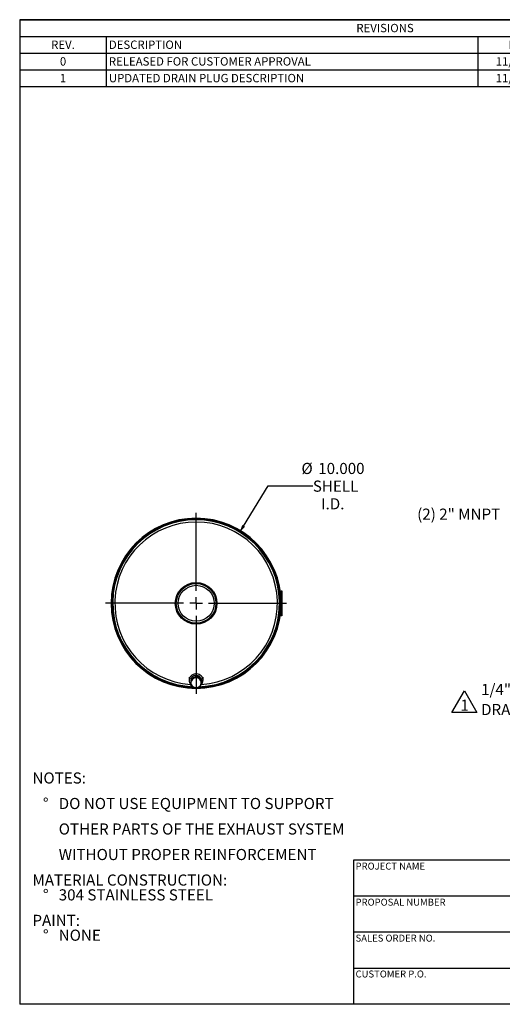
# Model space of a CAD drawing. Units: inches. Extents: x 4 to 84, y 4 to 63.
# Drawn here: x 4 to 32.9, y 4 to 63 of the extents above; entities that cross this region are included whole.
import ezdxf

# ---------------------------------------------------------------- set-up
doc = ezdxf.new("R2010")
doc.units = ezdxf.units.IN
doc.header["$LTSCALE"] = 8
doc.header["$MEASUREMENT"] = 0
doc.layers.add('FORMAT', color=7, linetype='Continuous')
doc.styles.add('SLDTEXTSTYLE0', font='TXT', dxfattribs={"width": 0.75})
doc.dimstyles.new('SLDDIMSTYLE0', dxfattribs={"dimtxt": 0.666667, "dimasz": 0.44, "dimexe": 0, "dimexo": 0.0625, "dimgap": 0.166667, "dimtad": 0, "dimtih": 1, "dimtoh": 1, "dimdec": 3, "dimrnd": 1e-09, "dimzin": 4, "dimdsep": 46, "dimtxsty": 'SLDTEXTSTYLE0', "dimsah": 1, "dimcen": 0, "dimadec": 0, "dimazin": 1, "dimtfac": 1, "dimtdec": 4, "dimtofl": 0, "dimtmove": 0, "dimatfit": 3, "dimfxl": 0, "dimfrac": 2, "dimtolj": 1, "dimtzin": 12, "dimarcsym": 0})

# ---------------------------------------------------------------- blocks, each defined once
blk = doc.blocks.new('SW_NOTE_0')
at = {"layer": 'FORMAT', "color": 0, "attachment_point": 1, "style": 'SLDTEXTSTYLE0'}
for s, insert, char_height in [('NOTES:', (0, 0.859), 0.6667), ('%%d', (0.63, -0.67), 0.6667), ('DO NOT USE EQUIPMENT TO SUPPORT', (1.575, -0.67), 0.66667), ('OTHER PARTS OF THE EXHAUST SYSTEM', (1.575, -2.198), 0.66667), ('WITHOUT PROPER REINFORCEMENT', (1.575, -3.727), 0.66667), ('MATERIAL CONSTRUCTION:', (0, -5.256), 0.66667), ('%%d', (0.63, -6.145), 0.6667), ('304 STAINLESS STEEL', (1.575, -6.145), 0.66667), ('PAINT:', (0, -7.674), 0.6667), ('%%d', (0.63, -8.563), 0.6667), ('NONE', (1.575, -8.563), 0.6667)]:
    blk.add_mtext(s, dxfattribs=dict(at, insert=insert, char_height=char_height))
blk = doc.blocks.new('SW_TABLEANNOTATION_0')
at = {"layer": 'FORMAT', "color": 0}
for p, q in [((0, 0), (0, -4)), ((43.678, 0), (0, 0)), ((43.678, -4), (43.678, 0)), ((0, -1), (43.678, -1)), ((5.189, -1), (5.189, -2)), ((27.46, -1), (27.46, -2)), ((32.789, -1), (32.789, -2)), ((37.191, -1), (37.191, -2)), ((0, -2), (43.678, -2)), ((5.189, -2), (5.189, -4)), ((27.46, -2), (27.46, -4)), ((32.789, -2), (32.789, -4)), ((37.191, -2), (37.191, -4)), ((0, -3), (43.678, -3)), ((0, -4), (43.678, -4))]:
    blk.add_line(p, q, dxfattribs=at)
at = {"layer": 'FORMAT', "color": 0, "char_height": 0.5, "attachment_point": 1, "style": 'SLDTEXTSTYLE0'}
for s, insert in [('REVISIONS', (20.18, -0.25)), ('REV.', (1.887, -1.25)), ('DESCRIPTION', (5.347, -1.25)), ('DATE', (29.309, -1.25)), ('SHEET(S)', (33.684, -1.25)), ('DRAWN BY', (38.69, -1.25)), ('0', (2.41, -2.25)), ('RELEASED FOR CUSTOMER APPROVAL', (5.347, -2.25)), ('11/2/2016', (28.54, -2.25)), ('-', (34.879, -2.25)), ('1', (2.41, -3.25)), ('UPDATED DRAIN PLUG DESCRIPTION', (5.347, -3.25)), ('11/3/2017', (28.54, -3.25)), ('1', (34.805, -3.25))]:
    blk.add_mtext(s, dxfattribs=dict(at, insert=insert))
blk = doc.blocks.new('_D')
at = {"layer": 'FORMAT'}
for p, q in [((17.189, 32.292), (18.89, 35.067)), ((18.89, 35.067), (21.572, 35.067))]:
    blk.add_line(p, q, dxfattribs=at)
blk.add_solid([(17.189, 32.292), (17.504, 32.615), (17.334, 32.719)], dxfattribs=at)
at = {"layer": 'FORMAT', "char_height": 0.6667, "attachment_point": 1, "style": 'SLDTEXTSTYLE0'}
for s, insert in [('%%c', (20.89, 36.443)), ('10.000', (21.896, 36.443)), ('SHELL', (21.572, 35.383)), ('I.D.', (22.07, 34.324))]:
    blk.add_mtext(s, dxfattribs=dict(at, insert=insert))
blk = doc.blocks.new('SW_CENTERMARKSYMBOL_0')
at = {"layer": 'FORMAT', "color": 0}
for p, q in [((0, 0.75), (0, 5.4228)), ((-0.75, 0), (-5.4228, 0)), ((0, 0), (-0.375, 0)), ((0, 0), (0, 0.375)), ((0, 0), (0, -0.375)), ((0, 0), (0.375, 0)), ((0.75, 0), (5.4228, 0)), ((0, -0.75), (0, -5.4228))]:
    blk.add_line(p, q, dxfattribs=at)
blk = doc.blocks.new('SW_NOTE_8')
at = {"layer": 'FORMAT', "color": 0, "char_height": 0.6667, "attachment_point": 1, "style": 'SLDTEXTSTYLE0'}
for s, insert in [('1/4" NPT', (-5.317, 1.329)), ('DRAIN PORT', (-5.317, 0.125))]:
    blk.add_mtext(s, dxfattribs=dict(at, insert=insert))
blk = doc.blocks.new('SW_NOTE_9')
at = {"layer": 'FORMAT', "color": 0}
for p, q in [((-0.516, 0.095), (0.232, 1.39)), ((0.232, 1.39), (0.979, 0.095)), ((0.979, 0.095), (-0.516, 0.095))]:
    blk.add_line(p, q, dxfattribs=at)
at = {"layer": 'FORMAT', "color": 0, "insert": (0.24, 0.859), "char_height": 0.667, "attachment_point": 2, "style": 'SLDTEXTSTYLE0'}
blk.add_mtext('1', dxfattribs=at)

msp = doc.modelspace()

# ---------------------------------------------------------------- linework, layer by layer
at = {"color": 7, "linetype": 'Continuous', "lineweight": 25}
for p, q in [((19.6743, 28.7789), (19.7042, 28.7789)), ((19.6743, 28.6539), (19.6743, 28.7789)), ((19.7042, 28.6539), (19.6743, 28.6539)), ((19.6743, 28.6539), (19.6743, 27.4039)), ((19.7042, 28.7789), (19.7042, 28.6539)), ((19.7092, 28.7532), (19.7042, 28.7532)), ((19.7042, 28.7094), (19.7092, 28.7094)), ((19.7092, 28.7007), (19.7042, 28.7007)), ((19.7042, 28.6569), (19.7092, 28.6569)), ((19.7042, 28.6539), (19.7042, 27.4039)), ((19.7092, 28.6381), (19.7042, 28.6381)), ((19.7092, 28.6239), (19.7042, 28.6239)), ((19.7092, 28.6103), (19.7042, 28.6103)), ((19.7042, 28.4935), (19.7092, 28.4935)), ((19.7092, 28.4854), (19.7042, 28.4854)), ((19.7092, 28.485), (19.7042, 28.485)), ((19.7092, 28.4547), (19.7042, 28.4547)), ((19.7092, 28.4543), (19.7042, 28.4543)), ((19.7092, 28.3637), (19.7042, 28.3637)), ((19.7092, 28.3621), (19.7042, 28.3621)), ((19.7092, 28.3311), (19.7042, 28.3311)), ((19.7092, 28.3302), (19.7042, 28.3302)), ((19.7092, 28.3226), (19.7042, 28.3226)), ((19.7092, 28.7532), (19.7092, 28.7094)), ((19.7092, 28.7007), (19.7092, 28.6569)), ((19.7092, 28.6381), (19.7092, 28.6308)), ((19.7092, 28.6103), (19.7092, 28.4935)), ((19.7092, 28.4547), (19.7092, 28.485)), ((19.7098, 28.3629), (19.7092, 28.3629)), ((19.7092, 28.3311), (19.7092, 28.3621)), ((19.7092, 28.3302), (19.7092, 28.3311)), ((19.7092, 28.3226), (19.7092, 28.3298)), ((19.7092, 28.3204), (19.7092, 28.3226)), ((9.5288, 28.0604), (9.5766, 28.0601)), ((9.5766, 27.9976), (9.5288, 27.9973)), ((9.5765, 27.9976), (9.5765, 28.0601)), ((19.6265, 28.0294), (19.6743, 28.0294)), ((19.6743, 28.0284), (19.6265, 28.0284)), ((19.7092, 28.3196), (19.7042, 28.3196)), ((19.7092, 28.3188), (19.7042, 28.3188)), ((19.7092, 28.3015), (19.7042, 28.3015)), ((19.7092, 28.2849), (19.7042, 28.2849)), ((19.7092, 28.2674), (19.7042, 28.2674)), ((19.7092, 28.2666), (19.7042, 28.2666)), ((19.7092, 28.206), (19.7042, 28.206)), ((19.7092, 28.2052), (19.7042, 28.2052)), ((19.7092, 28.1973), (19.7042, 28.1973)), ((19.7092, 28.1941), (19.7042, 28.1941)), ((19.7092, 28.1886), (19.7042, 28.1886)), ((19.7092, 28.1606), (19.7042, 28.1606)), ((19.7092, 28.1597), (19.7042, 28.1597)), ((19.7092, 28.0889), (19.7042, 28.0889)), ((19.7092, 28.088), (19.7042, 28.088)), ((19.7092, 28.0702), (19.7042, 28.0702)), ((19.7092, 27.8827), (19.7042, 27.8827)), ((19.7092, 27.8375), (19.7042, 27.8375)), ((19.7092, 27.8366), (19.7042, 27.8366)), ((19.7092, 27.7658), (19.7042, 27.7658)), ((19.7092, 27.7649), (19.7042, 27.7649)), ((19.7092, 27.7494), (19.7042, 27.7494)), ((19.7092, 28.3188), (19.7092, 28.3196)), ((19.7092, 28.3015), (19.7092, 28.3188)), ((19.7092, 28.2849), (19.7092, 28.2971)), ((19.7098, 28.2666), (19.7092, 28.2666)), ((19.7092, 28.206), (19.7092, 28.2666)), ((19.7092, 28.1973), (19.7092, 28.206)), ((19.7092, 28.1941), (19.7092, 28.1973)), ((19.7092, 28.1886), (19.7092, 28.1923)), ((19.7092, 28.0889), (19.7092, 28.1597)), ((19.7092, 28.0702), (19.7092, 27.8827)), ((19.7092, 27.7658), (19.7092, 27.8366)), ((19.7092, 27.7649), (19.7092, 27.7651)), ((19.7092, 27.7494), (19.7092, 27.5619)), ((19.6743, 27.4039), (19.7042, 27.4039)), ((19.6743, 27.2789), (19.6743, 27.4039)), ((19.7042, 27.2789), (19.6743, 27.2789)), ((19.7092, 27.5619), (19.7042, 27.5619)), ((19.7092, 27.5062), (19.7042, 27.5062)), ((19.7092, 27.4643), (19.7042, 27.4643)), ((19.7092, 27.4232), (19.7042, 27.4232)), ((19.7092, 27.4119), (19.7042, 27.4119)), ((19.7042, 27.4039), (19.7042, 27.2789)), ((19.7092, 27.3906), (19.7042, 27.3906)), ((19.7092, 27.3706), (19.7042, 27.3706)), ((19.7092, 27.3494), (19.7042, 27.3494)), ((19.7092, 27.4119), (19.7092, 27.4163)), ((19.7092, 27.4119), (19.7092, 27.3906)), ((19.7092, 27.3906), (19.7092, 27.3706)), ((19.7092, 27.3706), (19.7092, 27.3494)), ((14.1615, 23.6046), (14.1615, 23.4229)), ((14.6262, 23.6547), (14.2918, 23.5297)), ((14.6262, 23.607), (14.459, 23.5377)), ((14.6262, 23.607), (14.6262, 23.6547)), ((14.9109, 23.4504), (14.6262, 23.6547)), ((14.7686, 23.498), (14.6262, 23.607)), ((14.9915, 23.4229), (14.9915, 23.6046)), ((14.2918, 23.5297), (14.2421, 23.2006)), ((14.267, 23.3106), (14.2421, 23.1529)), ((14.2421, 23.1529), (14.2421, 23.2006)), ((14.2421, 23.1529), (14.3845, 23.0439)), ((14.264, 23.4229), (14.2684, 23.3747)), ((14.2918, 23.4821), (14.267, 23.3106)), ((14.2882, 23.5056), (14.2841, 23.5158)), ((14.459, 23.5377), (14.2918, 23.4821)), ((14.2918, 23.4821), (14.2918, 23.5297)), ((14.2953, 23.5483), (14.2953, 23.531)), ((14.3845, 23.0439), (14.5268, 22.9487)), ((14.694, 23.0043), (14.8612, 23.0736)), ((14.9109, 23.4028), (14.7686, 23.498)), ((14.8578, 23.4886), (14.8578, 23.5483)), ((14.8681, 23.5104), (14.8578, 23.4903)), ((14.8612, 23.0736), (14.886, 23.2313)), ((14.886, 23.2313), (14.9109, 23.4028)), ((14.9109, 23.4028), (14.9109, 23.4504)), ((14.5268, 22.9487), (14.694, 23.0043))]:
    msp.add_line(p, q, dxfattribs=at)
at = {"color": 7, "linetype": 'Continuous', "lineweight": 25, "flags": 128}
for points in [[(14.8809, 23.163), (14.8832, 23.1654), (14.9294, 23.2217), (14.9635, 23.2848), (14.9844, 23.3526), (14.9915, 23.4229), (14.9844, 23.4931), (14.9635, 23.561), (14.9294, 23.6241), (14.8832, 23.6804), (14.8266, 23.7279), (14.7615, 23.765), (14.6901, 23.7905), (14.6148, 23.8035), (14.5382, 23.8035), (14.4629, 23.7905), (14.3915, 23.765), (14.3264, 23.7279), (14.2698, 23.6804), (14.2237, 23.6241), (14.1895, 23.561), (14.1686, 23.4931), (14.1615, 23.4229), (14.1615, 23.4229)], [(14.885, 23.469), (14.8727, 23.5148), (14.8443, 23.5713), (14.8034, 23.6208), (14.7519, 23.6611), (14.6922, 23.6903), (14.6271, 23.7069), (14.5596, 23.7103), (14.4929, 23.7002), (14.4301, 23.6772), (14.3742, 23.6422), (14.3277, 23.5971), (14.2929, 23.5437), (14.2713, 23.4848), (14.264, 23.4229)], [(14.2844, 23.527), (14.2845, 23.5266), (14.2901, 23.5181)], [(14.8578, 23.5068), (14.8623, 23.5129), (14.8647, 23.5217)]]:
    msp.add_lwpolyline(points, dxfattribs=at)
at = {"color": 7, "linetype": 'Continuous', "lineweight": 25}
for radius in [1.25, 1.1875, 1.0785]:
    msp.add_circle((14.5765, 28.0289), radius, dxfattribs=at)
for centre, radius, start, end in [((14.5765, 28.0289), 5.0978, 0.005673, 359.994327), ((14.5765, 28.0289), 5.05, 0.005673, 268.867625), ((14.5765, 28.0289), 5.0478, 270.618025, 179.641899), ((14.5765, 28.0289), 5, 272.325229, 267.917263), ((14.5765, 28.0289), 4.8718, 273.626499, 266.064417), ((14.5765, 28.0289), 5.0478, 180.358101, 268.780413), ((14.5765, 28.0289), 5.05, 270.633502, 359.994327), ((14.5251, 23.4248), 0.3636, 180.308091, 218.622573), ((14.5421, 23.2726), 0.2777, 172.124492, 235.419888), ((14.5558, 23.2611), 0.2931, 109.289127, 170.263619), ((14.5768, 23.317), 0.334, 234.851435, 290.548882), ((14.5763, 23.2249), 0.334, 54.851435, 110.548882), ((14.5972, 23.2809), 0.2931, 289.289127, 350.263619), ((14.6109, 23.2694), 0.2777, 352.124492, 55.419888)]:
    msp.add_arc(centre, radius, start, end, dxfattribs=at)
at = {"layer": 'FORMAT'}
for p, q in [((4, 63), (84, 63)), ((4, 63), (4, 4)), ((39.2, 12.64), (24, 12.64)), ((24, 12.64), (24, 10.48)), ((24, 10.48), (24, 4)), ((39.2, 10.48), (24, 10.48)), ((39.2, 8.32), (24, 8.32)), ((24, 6.16), (39.2, 6.16)), ((84, 4), (4, 4))]:
    msp.add_line(p, q, dxfattribs=at)

# ---------------------------------------------------------------- block references
for name, p in [('SW_TABLEANNOTATION_0', (4, 63)), ('SW_CENTERMARKSYMBOL_0', (14.5765, 28.0289)), ('SW_NOTE_8', (36.9745, 21.8708)), ('SW_NOTE_9', (30.4271, 21.3975)), ('SW_NOTE_0', (4.7641, 17.0363))]:
    msp.add_blockref(name, p, dxfattribs=at)

# ---------------------------------------------------------------- texts
at = {"layer": 'FORMAT', "style": 'SLDTEXTSTYLE0'}
for s, insert, char_height, attachment_point in [('(2) 2" MNPT', (32.8052, 33.7035), 0.666667, 3), ('PROJECT NAME', (24.1336, 12.4885), 0.416667, 1), ('PROPOSAL NUMBER', (24.1336, 10.328), 0.416667, 1), ('SALES ORDER NO.', (24.1336, 8.1747), 0.416667, 1), ('CUSTOMER P.O.', (24.1336, 6.0243), 0.416667, 1)]:
    msp.add_mtext(s, dxfattribs=dict(at, insert=insert, char_height=char_height, attachment_point=attachment_point))

# ---------------------------------------------------------------- dimensions: what is measured, and where the dimension line sits
at = {"layer": 'FORMAT'}
dim = msp.add_diameter_dim_2p(p1=(11.9638, 23.7658), p2=(17.1892, 32.292), text='<>\\PSHELL\\PI.D.', dimstyle='SLDDIMSTYLE0', dxfattribs=at)
dim.commit()
dim.dimension.update_dxf_attribs({"geometry": '_D', "text_midpoint": (22.7471, 35.0665), "dimtype": 163})

doc.saveas('drawing.dxf')
